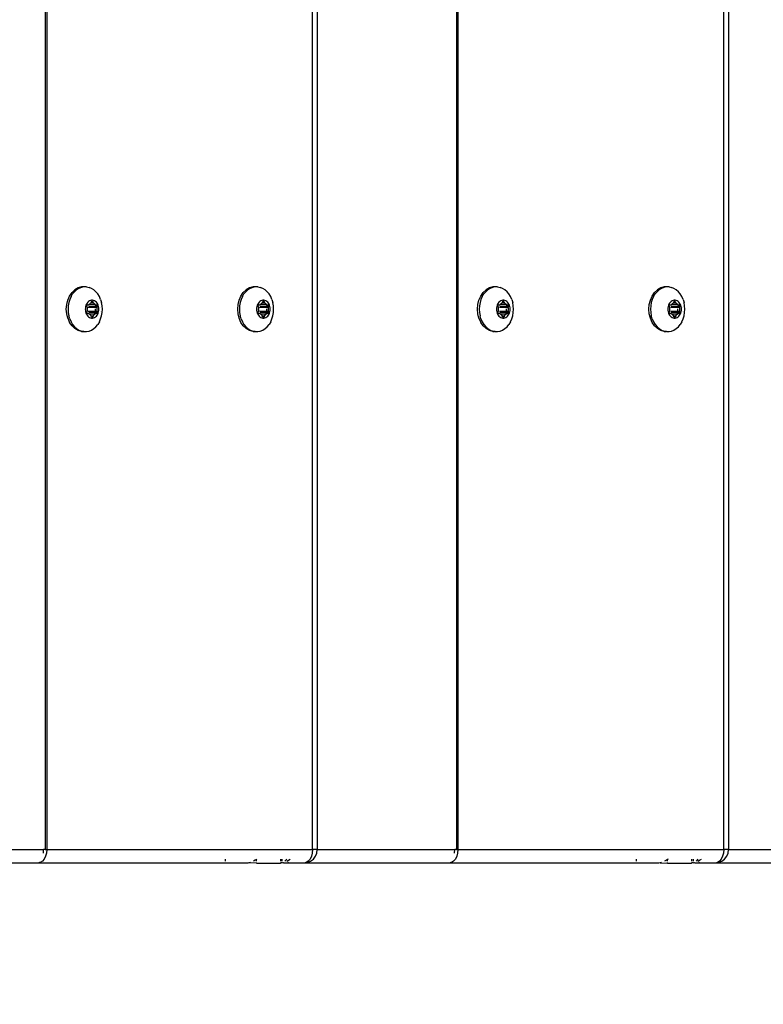
# Model space of a CAD drawing. Units: millimetres. Extents: x -494 to 2660, y 27 to 1207.
# Drawn here: x 2121 to 2138, y 723 to 745 of the extents above; entities that cross this region are included whole.
import ezdxf

# ---------------------------------------------------------------- set-up
doc = ezdxf.new("R2010")
doc.units = ezdxf.units.MM
doc.header["$PDSIZE"] = -1
doc.layers.add('VP-DIM', color=7, linetype='Continuous')
doc.layers.add('VP-EQ', color=7, linetype='Continuous', true_color=0x8a3492)
doc.dimstyles.get("Standard").update_dxf_attribs({"dimtxt": 14, "dimasz": 20, "dimexe": 20, "dimexo": 50, "dimgap": 20, "dimtad": 0, "dimdec": 0, "dimzin": 0, "dimdsep": 46, "dimtxsty": 'Standard', "dimcen": -0.09, "dimadec": 0, "dimazin": 0, "dimtfac": 1, "dimtdec": 4, "dimtofl": 0, "dimtmove": 0, "dimatfit": 3, "dimfxl": 70, "dimfxlon": 1, "dimtolj": 1, "dimtzin": 0, "dimarcsym": 0})

# ---------------------------------------------------------------- blocks, each defined once
blk = doc.blocks.new('1202')
at = {"color": 7}
for p, q in [((-70, 45.322), (-70, 48.571)), ((-69.7, 48.272), (-69.7, 45.2)), ((-69.99, 45.29), (-70, 45.322)), ((-70, 41.138), (-70, 45.322)), ((-69.99, 45.272), (-69.99, 45.29)), ((-69.96, 45.225), (-69.99, 45.272)), ((-69.912, 45.185), (-69.96, 45.225)), ((-69.85, 45.155), (-69.912, 45.185)), ((-69.778, 45.135), (-69.85, 45.155)), ((-69.778, 45.204), (-69.7, 45.2)), ((-69.7, 45.129), (-69.778, 45.135)), ((-69.7, 45.163), (-69.7, 45.2)), ((-69.7, 45.163), (-69.7, 45.129)), ((69.7, 45.163), (-69.7, 45.163)), ((-69.7, 45.129), (-69.7, 39.187)), ((69.7, 45.129), (-69.7, 45.129)), ((-57.83, 44.658), (-57.73, 44.682)), ((-57.73, 44.682), (-57.626, 44.691)), ((-57.626, 44.691), (-57.522, 44.682)), ((-57.522, 44.682), (-57.423, 44.658)), ((-58.102, 44.426), (-58.059, 44.499)), ((-58.059, 44.461), (-58.092, 44.409)), ((-58.059, 44.499), (-57.998, 44.564)), ((-58.017, 44.508), (-58.059, 44.461)), ((-57.966, 44.55), (-58.017, 44.508)), ((-57.998, 44.564), (-57.92, 44.618)), ((-57.908, 44.586), (-57.966, 44.55)), ((-57.83, 44.658), (-57.92, 44.618)), ((-57.843, 44.614), (-57.908, 44.586)), ((-57.843, 44.614), (-57.774, 44.635)), ((-57.701, 44.648), (-57.774, 44.635)), ((-57.626, 44.652), (-57.701, 44.648)), ((-57.552, 44.648), (-57.626, 44.652)), ((-57.479, 44.635), (-57.552, 44.648)), ((-57.409, 44.614), (-57.479, 44.635)), ((-57.423, 44.658), (-57.332, 44.618)), ((-57.345, 44.586), (-57.409, 44.614)), ((-57.345, 44.586), (-57.286, 44.55)), ((-57.332, 44.618), (-57.255, 44.564)), ((-57.235, 44.508), (-57.286, 44.55)), ((-57.193, 44.499), (-57.255, 44.564)), ((-57.193, 44.461), (-57.235, 44.508)), ((-57.151, 44.426), (-57.193, 44.499)), ((-57.161, 44.409), (-57.193, 44.461)), ((-58.125, 44.298), (-58.123, 44.309)), ((-58.125, 44.298), (-58.125, 44.241)), ((-58.125, 44.241), (-58.114, 44.184)), ((-58.123, 44.348), (-58.102, 44.426)), ((-58.123, 44.309), (-58.114, 44.355)), ((-58.123, 44.348), (-58.123, 44.309)), ((-58.092, 44.409), (-58.114, 44.355)), ((-57.762, 44.227), (-57.783, 44.211)), ((-57.739, 44.242), (-57.762, 44.227)), ((-57.713, 44.253), (-57.739, 44.242)), ((-57.726, 44.225), (-57.724, 44.229)), ((-57.726, 44.221), (-57.726, 44.225)), ((-57.726, 44.199), (-57.726, 44.221)), ((-57.724, 44.229), (-57.72, 44.232)), ((-57.72, 44.232), (-57.716, 44.234)), ((-57.716, 44.234), (-57.711, 44.236)), ((-57.685, 44.261), (-57.713, 44.253)), ((-57.711, 44.236), (-57.706, 44.236)), ((-57.706, 44.236), (-57.701, 44.236)), ((-57.701, 44.236), (-57.696, 44.234)), ((-57.696, 44.234), (-57.671, 44.223)), ((-57.656, 44.266), (-57.685, 44.261)), ((-57.671, 44.223), (-57.665, 44.221)), ((-57.665, 44.221), (-57.658, 44.22)), ((-57.658, 44.22), (-57.651, 44.221)), ((-57.626, 44.268), (-57.656, 44.266)), ((-57.651, 44.221), (-57.626, 44.222)), ((-57.596, 44.266), (-57.626, 44.268)), ((-57.626, 44.222), (-57.602, 44.221)), ((-57.602, 44.221), (-57.595, 44.22)), ((-57.567, 44.261), (-57.596, 44.266)), ((-57.595, 44.22), (-57.588, 44.221)), ((-57.588, 44.221), (-57.581, 44.223)), ((-57.581, 44.223), (-57.556, 44.234)), ((-57.539, 44.253), (-57.567, 44.261)), ((-57.556, 44.234), (-57.551, 44.236)), ((-57.551, 44.236), (-57.546, 44.236)), ((-57.546, 44.236), (-57.541, 44.236)), ((-57.541, 44.236), (-57.536, 44.234)), ((-57.514, 44.242), (-57.539, 44.253)), ((-57.536, 44.234), (-57.532, 44.232)), ((-57.532, 44.232), (-57.529, 44.229)), ((-57.529, 44.229), (-57.527, 44.225)), ((-57.527, 44.225), (-57.526, 44.221)), ((-57.526, 44.221), (-57.526, 44.199)), ((-57.49, 44.227), (-57.514, 44.242)), ((-57.47, 44.211), (-57.49, 44.227)), ((-57.139, 44.355), (-57.161, 44.409)), ((-57.129, 44.348), (-57.151, 44.426)), ((-57.128, 44.298), (-57.139, 44.355)), ((-57.128, 44.241), (-57.139, 44.184)), ((-57.128, 44.298), (-57.129, 44.348)), ((-57.128, 44.241), (-57.128, 44.298)), ((-58.114, 44.184), (-58.092, 44.129)), ((-58.092, 44.129), (-58.059, 44.078)), ((-58.059, 44.078), (-58.017, 44.031)), ((-58.017, 44.031), (-57.966, 43.989)), ((-57.821, 44.149), (-57.826, 44.126)), ((-57.826, 44.126), (-57.826, 44.104)), ((-57.826, 44.104), (-57.821, 44.081)), ((-57.812, 44.171), (-57.821, 44.149)), ((-57.821, 44.081), (-57.812, 44.059)), ((-57.799, 44.192), (-57.812, 44.171)), ((-57.812, 44.059), (-57.799, 44.038)), ((-57.806, 44.119), (-57.804, 44.123)), ((-57.806, 44.115), (-57.806, 44.119)), ((-57.806, 44.111), (-57.806, 44.115)), ((-57.804, 44.107), (-57.806, 44.111)), ((-57.804, 44.123), (-57.8, 44.126)), ((-57.8, 44.104), (-57.804, 44.107)), ((-57.8, 44.126), (-57.796, 44.128)), ((-57.796, 44.102), (-57.8, 44.104)), ((-57.783, 44.211), (-57.799, 44.192)), ((-57.799, 44.038), (-57.783, 44.019)), ((-57.796, 44.128), (-57.771, 44.139)), ((-57.796, 44.128), (-57.796, 44.102)), ((-57.771, 44.091), (-57.796, 44.102)), ((-57.783, 44.019), (-57.762, 44.003)), ((-57.771, 44.139), (-57.765, 44.143)), ((-57.771, 44.139), (-57.771, 44.091)), ((-57.765, 44.087), (-57.771, 44.091)), ((-57.765, 44.143), (-57.761, 44.147)), ((-57.761, 44.083), (-57.765, 44.087)), ((-57.762, 44.003), (-57.739, 43.988)), ((-57.761, 44.147), (-57.758, 44.151)), ((-57.758, 44.079), (-57.761, 44.083)), ((-57.758, 44.151), (-57.747, 44.169)), ((-57.747, 44.061), (-57.758, 44.079)), ((-57.747, 44.169), (-57.733, 44.184)), ((-57.733, 44.046), (-57.747, 44.061)), ((-57.733, 44.184), (-57.729, 44.189)), ((-57.733, 44.184), (-57.729, 44.053)), ((-57.729, 44.053), (-57.733, 44.046)), ((-57.729, 44.041), (-57.733, 44.046)), ((-57.729, 44.189), (-57.727, 44.194)), ((-57.729, 44.053), (-57.696, 44.046)), ((-57.727, 44.036), (-57.729, 44.041)), ((-57.727, 44.194), (-57.726, 44.199)), ((-57.726, 44.031), (-57.727, 44.036)), ((-57.726, 44.009), (-57.726, 44.031)), ((-57.726, 44.005), (-57.726, 44.009)), ((-57.724, 44.001), (-57.726, 44.005)), ((-57.72, 43.998), (-57.724, 44.001)), ((-57.696, 44.188), (-57.696, 44.046)), ((-57.696, 44.046), (-57.696, 43.996)), ((-57.671, 44.007), (-57.696, 43.996)), ((-57.671, 44.2), (-57.671, 44.043)), ((-57.671, 44.043), (-57.665, 44.042)), ((-57.671, 44.043), (-57.671, 44.007)), ((-57.665, 44.009), (-57.671, 44.007)), ((-57.658, 44.01), (-57.665, 44.009)), ((-57.658, 44.042), (-57.626, 44.04)), ((-57.651, 44.009), (-57.658, 44.01)), ((-57.626, 44.008), (-57.651, 44.009)), ((-57.602, 44.009), (-57.626, 44.008)), ((-57.602, 44.042), (-57.595, 44.042)), ((-57.595, 44.01), (-57.602, 44.009)), ((-57.588, 44.009), (-57.595, 44.01)), ((-57.588, 44.042), (-57.581, 44.043)), ((-57.581, 44.007), (-57.588, 44.009)), ((-57.581, 44.2), (-57.581, 44.043)), ((-57.581, 44.043), (-57.564, 44.044)), ((-57.581, 44.043), (-57.581, 44.007)), ((-57.556, 43.996), (-57.581, 44.007)), ((-57.564, 44.044), (-57.556, 44.046)), ((-57.556, 44.188), (-57.556, 44.046)), ((-57.556, 44.046), (-57.551, 44.047)), ((-57.556, 44.046), (-57.556, 43.996)), ((-57.546, 44.048), (-57.541, 44.049)), ((-57.532, 44.051), (-57.525, 44.052)), ((-57.529, 44.001), (-57.532, 43.998)), ((-57.527, 44.005), (-57.529, 44.001)), ((-57.526, 44.009), (-57.527, 44.005)), ((-57.526, 44.199), (-57.525, 44.194)), ((-57.525, 44.036), (-57.526, 44.031)), ((-57.526, 44.031), (-57.526, 44.009)), ((-57.525, 44.194), (-57.523, 44.189)), ((-57.525, 44.052), (-57.519, 44.184)), ((-57.523, 44.041), (-57.525, 44.052)), ((-57.523, 44.041), (-57.525, 44.036)), ((-57.523, 44.189), (-57.519, 44.184)), ((-57.519, 44.046), (-57.523, 44.041)), ((-57.519, 44.184), (-57.505, 44.169)), ((-57.519, 44.054), (-57.51, 44.055)), ((-57.51, 44.055), (-57.519, 44.046)), ((-57.514, 43.988), (-57.49, 44.003)), ((-57.505, 44.061), (-57.51, 44.055)), ((-57.505, 44.169), (-57.495, 44.151)), ((-57.495, 44.079), (-57.505, 44.061)), ((-57.495, 44.151), (-57.491, 44.147)), ((-57.491, 44.083), (-57.495, 44.079)), ((-57.491, 44.147), (-57.487, 44.143)), ((-57.487, 44.087), (-57.491, 44.083)), ((-57.49, 44.003), (-57.47, 44.019)), ((-57.487, 44.143), (-57.481, 44.139)), ((-57.481, 44.091), (-57.487, 44.087)), ((-57.481, 44.139), (-57.456, 44.128)), ((-57.481, 44.139), (-57.481, 44.091)), ((-57.456, 44.102), (-57.481, 44.091)), ((-57.453, 44.192), (-57.47, 44.211)), ((-57.47, 44.019), (-57.453, 44.038)), ((-57.456, 44.128), (-57.452, 44.126)), ((-57.456, 44.128), (-57.456, 44.102)), ((-57.452, 44.104), (-57.456, 44.102)), ((-57.44, 44.171), (-57.453, 44.192)), ((-57.453, 44.038), (-57.44, 44.059)), ((-57.452, 44.126), (-57.449, 44.123)), ((-57.449, 44.107), (-57.452, 44.104)), ((-57.449, 44.123), (-57.447, 44.119)), ((-57.447, 44.111), (-57.449, 44.107)), ((-57.447, 44.119), (-57.446, 44.115)), ((-57.446, 44.115), (-57.447, 44.111)), ((-57.431, 44.149), (-57.44, 44.171)), ((-57.44, 44.059), (-57.431, 44.081)), ((-57.427, 44.126), (-57.431, 44.149)), ((-57.431, 44.081), (-57.427, 44.104)), ((-57.427, 44.104), (-57.427, 44.126)), ((-57.286, 43.989), (-57.235, 44.031)), ((-57.235, 44.031), (-57.193, 44.078)), ((-57.193, 44.078), (-57.161, 44.129)), ((-57.161, 44.129), (-57.139, 44.184)), ((-57.908, 43.953), (-57.966, 43.989)), ((-57.908, 43.953), (-57.843, 43.924)), ((-57.843, 43.924), (-57.774, 43.903)), ((-57.774, 43.903), (-57.701, 43.891)), ((-57.739, 43.988), (-57.713, 43.977)), ((-57.716, 43.996), (-57.72, 43.998)), ((-57.711, 43.994), (-57.716, 43.996)), ((-57.713, 43.977), (-57.685, 43.969)), ((-57.706, 43.994), (-57.711, 43.994)), ((-57.701, 43.994), (-57.706, 43.994)), ((-57.696, 43.996), (-57.701, 43.994)), ((-57.701, 43.891), (-57.626, 43.886)), ((-57.685, 43.969), (-57.656, 43.964)), ((-57.672, 43.929), (-57.67, 43.928)), ((-57.656, 43.964), (-57.626, 43.962)), ((-57.626, 43.962), (-57.596, 43.964)), ((-57.626, 43.886), (-57.552, 43.891)), ((-57.596, 43.964), (-57.567, 43.969)), ((-57.583, 43.928), (-57.58, 43.929)), ((-57.567, 43.969), (-57.539, 43.977)), ((-57.551, 43.994), (-57.556, 43.996)), ((-57.552, 43.891), (-57.479, 43.903)), ((-57.546, 43.994), (-57.551, 43.994)), ((-57.541, 43.994), (-57.546, 43.994)), ((-57.536, 43.996), (-57.541, 43.994)), ((-57.539, 43.977), (-57.514, 43.988)), ((-57.532, 43.998), (-57.536, 43.996)), ((-57.409, 43.924), (-57.479, 43.903)), ((-57.409, 43.924), (-57.345, 43.953)), ((-57.345, 43.953), (-57.286, 43.989)), ((-69.99, 41.138), (-70, 41.138)), ((-70, 40.635), (-70, 41.138)), ((-69.912, 41.138), (-69.96, 41.138)), ((-58.059, 40.67), (-57.998, 40.735)), ((-57.966, 40.72), (-58.017, 40.679)), ((-57.998, 40.735), (-57.92, 40.788)), ((-57.908, 40.756), (-57.966, 40.72)), ((-57.92, 40.788), (-57.83, 40.828)), ((-57.843, 40.785), (-57.908, 40.756)), ((-57.843, 40.785), (-57.774, 40.806)), ((-57.83, 40.828), (-57.73, 40.853)), ((-57.701, 40.818), (-57.774, 40.806)), ((-57.73, 40.853), (-57.626, 40.861)), ((-57.626, 40.823), (-57.701, 40.818)), ((-57.626, 40.861), (-57.522, 40.853)), ((-57.552, 40.818), (-57.626, 40.823)), ((-57.479, 40.806), (-57.552, 40.818)), ((-57.522, 40.853), (-57.423, 40.828)), ((-57.409, 40.785), (-57.479, 40.806)), ((-57.423, 40.828), (-57.332, 40.788)), ((-57.345, 40.756), (-57.409, 40.785)), ((-57.345, 40.756), (-57.286, 40.72)), ((-57.332, 40.788), (-57.255, 40.735)), ((-57.235, 40.679), (-57.286, 40.72)), ((-57.193, 40.67), (-57.255, 40.735)), ((-69.997, 40.608), (-70, 40.635)), ((-70, 40.442), (-69.997, 40.608)), ((-69.99, 40.577), (-69.997, 40.608)), ((-69.938, 40.47), (-69.96, 40.508)), ((-58.125, 40.468), (-58.123, 40.48)), ((-58.123, 40.518), (-58.102, 40.597)), ((-58.123, 40.48), (-58.114, 40.525)), ((-58.123, 40.518), (-58.123, 40.48)), ((-58.092, 40.58), (-58.114, 40.525)), ((-58.102, 40.597), (-58.059, 40.67)), ((-58.059, 40.631), (-58.092, 40.58)), ((-58.017, 40.679), (-58.059, 40.631)), ((-57.193, 40.631), (-57.235, 40.679)), ((-57.151, 40.597), (-57.193, 40.67)), ((-57.161, 40.58), (-57.193, 40.631)), ((-57.139, 40.525), (-57.161, 40.58)), ((-57.129, 40.518), (-57.151, 40.597)), ((-57.128, 40.468), (-57.139, 40.525)), ((-57.128, 40.468), (-57.129, 40.518)), ((-70, 40.442), (-69.99, 40.442)), ((-70, 40.442), (-70, 39.906)), ((-69.96, 40.442), (-69.919, 40.442)), ((-69.919, 40.442), (-69.938, 40.47)), ((-69.912, 40.431), (-69.919, 40.442)), ((-69.919, 40.442), (-69.912, 40.442)), ((-58.125, 40.468), (-58.125, 40.411)), ((-58.125, 40.411), (-58.114, 40.355)), ((-58.114, 40.355), (-58.092, 40.3)), ((-58.092, 40.3), (-58.059, 40.248)), ((-57.821, 40.32), (-57.826, 40.297)), ((-57.826, 40.297), (-57.826, 40.274)), ((-57.826, 40.274), (-57.821, 40.251)), ((-57.812, 40.341), (-57.821, 40.32)), ((-57.799, 40.362), (-57.812, 40.341)), ((-57.806, 40.289), (-57.804, 40.293)), ((-57.806, 40.285), (-57.806, 40.289)), ((-57.806, 40.281), (-57.806, 40.285)), ((-57.804, 40.278), (-57.806, 40.281)), ((-57.804, 40.293), (-57.8, 40.296)), ((-57.8, 40.275), (-57.804, 40.278)), ((-57.8, 40.296), (-57.796, 40.299)), ((-57.796, 40.272), (-57.8, 40.275)), ((-57.783, 40.381), (-57.799, 40.362)), ((-57.796, 40.299), (-57.771, 40.31)), ((-57.796, 40.299), (-57.796, 40.272)), ((-57.771, 40.261), (-57.796, 40.272)), ((-57.762, 40.398), (-57.783, 40.381)), ((-57.771, 40.31), (-57.765, 40.313)), ((-57.771, 40.31), (-57.771, 40.261)), ((-57.765, 40.258), (-57.771, 40.261)), ((-57.765, 40.313), (-57.761, 40.317)), ((-57.739, 40.412), (-57.762, 40.398)), ((-57.761, 40.317), (-57.758, 40.322)), ((-57.758, 40.322), (-57.747, 40.339)), ((-57.747, 40.339), (-57.733, 40.355)), ((-57.713, 40.423), (-57.739, 40.412)), ((-57.733, 40.355), (-57.729, 40.359)), ((-57.733, 40.355), (-57.729, 40.223)), ((-57.729, 40.359), (-57.727, 40.364)), ((-57.727, 40.364), (-57.726, 40.369)), ((-57.726, 40.396), (-57.724, 40.399)), ((-57.726, 40.392), (-57.726, 40.396)), ((-57.726, 40.369), (-57.726, 40.392)), ((-57.724, 40.399), (-57.72, 40.402)), ((-57.72, 40.402), (-57.716, 40.405)), ((-57.716, 40.405), (-57.711, 40.406)), ((-57.685, 40.432), (-57.713, 40.423)), ((-57.711, 40.406), (-57.706, 40.407)), ((-57.706, 40.407), (-57.701, 40.406)), ((-57.701, 40.406), (-57.696, 40.405)), ((-57.696, 40.405), (-57.671, 40.394)), ((-57.696, 40.359), (-57.696, 40.216)), ((-57.656, 40.437), (-57.685, 40.432)), ((-57.671, 40.394), (-57.665, 40.392)), ((-57.671, 40.37), (-57.671, 40.213)), ((-57.665, 40.392), (-57.658, 40.391)), ((-57.658, 40.391), (-57.651, 40.391)), ((-57.626, 40.439), (-57.656, 40.437)), ((-57.651, 40.391), (-57.626, 40.393)), ((-57.596, 40.437), (-57.626, 40.439)), ((-57.626, 40.393), (-57.602, 40.391)), ((-57.602, 40.391), (-57.595, 40.391)), ((-57.567, 40.432), (-57.596, 40.437)), ((-57.595, 40.391), (-57.588, 40.392)), ((-57.588, 40.392), (-57.581, 40.394)), ((-57.581, 40.394), (-57.556, 40.405)), ((-57.581, 40.37), (-57.581, 40.213)), ((-57.539, 40.423), (-57.567, 40.432)), ((-57.556, 40.405), (-57.551, 40.406)), ((-57.556, 40.359), (-57.556, 40.216)), ((-57.551, 40.406), (-57.546, 40.407)), ((-57.546, 40.407), (-57.541, 40.406)), ((-57.541, 40.406), (-57.536, 40.405)), ((-57.514, 40.412), (-57.539, 40.423)), ((-57.536, 40.405), (-57.532, 40.402)), ((-57.532, 40.402), (-57.529, 40.399)), ((-57.529, 40.399), (-57.527, 40.396)), ((-57.527, 40.396), (-57.526, 40.392)), ((-57.526, 40.392), (-57.526, 40.369)), ((-57.526, 40.369), (-57.525, 40.364)), ((-57.525, 40.364), (-57.523, 40.359)), ((-57.525, 40.223), (-57.519, 40.355)), ((-57.523, 40.359), (-57.519, 40.355)), ((-57.519, 40.355), (-57.505, 40.339)), ((-57.49, 40.398), (-57.514, 40.412)), ((-57.505, 40.339), (-57.495, 40.322)), ((-57.495, 40.322), (-57.491, 40.317)), ((-57.491, 40.317), (-57.487, 40.313)), ((-57.47, 40.381), (-57.49, 40.398)), ((-57.487, 40.313), (-57.481, 40.31)), ((-57.481, 40.261), (-57.487, 40.258)), ((-57.481, 40.31), (-57.456, 40.299)), ((-57.481, 40.31), (-57.481, 40.261)), ((-57.456, 40.272), (-57.481, 40.261)), ((-57.453, 40.362), (-57.47, 40.381)), ((-57.456, 40.299), (-57.452, 40.296)), ((-57.456, 40.299), (-57.456, 40.272)), ((-57.452, 40.275), (-57.456, 40.272)), ((-57.44, 40.341), (-57.453, 40.362)), ((-57.452, 40.296), (-57.449, 40.293)), ((-57.449, 40.278), (-57.452, 40.275)), ((-57.449, 40.293), (-57.447, 40.289)), ((-57.447, 40.281), (-57.449, 40.278)), ((-57.447, 40.289), (-57.446, 40.285)), ((-57.446, 40.285), (-57.447, 40.281)), ((-57.431, 40.32), (-57.44, 40.341)), ((-57.427, 40.297), (-57.431, 40.32)), ((-57.431, 40.251), (-57.427, 40.274)), ((-57.427, 40.274), (-57.427, 40.297)), ((-57.193, 40.248), (-57.161, 40.3)), ((-57.161, 40.3), (-57.139, 40.355)), ((-57.128, 40.411), (-57.139, 40.355)), ((-57.128, 40.411), (-57.128, 40.468)), ((-58.059, 40.248), (-58.017, 40.201)), ((-58.017, 40.201), (-57.966, 40.159)), ((-57.908, 40.123), (-57.966, 40.159)), ((-57.908, 40.123), (-57.843, 40.095)), ((-57.843, 40.095), (-57.774, 40.074)), ((-57.821, 40.251), (-57.812, 40.229)), ((-57.812, 40.229), (-57.799, 40.209)), ((-57.799, 40.209), (-57.783, 40.19)), ((-57.783, 40.19), (-57.762, 40.173)), ((-57.774, 40.074), (-57.701, 40.061)), ((-57.761, 40.254), (-57.765, 40.258)), ((-57.762, 40.173), (-57.739, 40.159)), ((-57.758, 40.249), (-57.761, 40.254)), ((-57.747, 40.232), (-57.758, 40.249)), ((-57.733, 40.216), (-57.747, 40.232)), ((-57.739, 40.159), (-57.713, 40.147)), ((-57.729, 40.223), (-57.733, 40.216)), ((-57.729, 40.212), (-57.733, 40.216)), ((-57.729, 40.223), (-57.696, 40.216)), ((-57.727, 40.207), (-57.729, 40.212)), ((-57.726, 40.202), (-57.727, 40.207)), ((-57.726, 40.179), (-57.726, 40.202)), ((-57.726, 40.175), (-57.726, 40.179)), ((-57.724, 40.172), (-57.726, 40.175)), ((-57.72, 40.168), (-57.724, 40.172)), ((-57.716, 40.166), (-57.72, 40.168)), ((-57.711, 40.165), (-57.716, 40.166)), ((-57.713, 40.147), (-57.685, 40.139)), ((-57.706, 40.164), (-57.711, 40.165)), ((-57.701, 40.165), (-57.706, 40.164)), ((-57.696, 40.166), (-57.701, 40.165)), ((-57.701, 40.061), (-57.626, 40.057)), ((-57.696, 40.216), (-57.696, 40.166)), ((-57.671, 40.177), (-57.696, 40.166)), ((-57.685, 40.139), (-57.656, 40.134)), ((-57.672, 40.099), (-57.67, 40.099)), ((-57.671, 40.213), (-57.665, 40.213)), ((-57.671, 40.213), (-57.671, 40.177)), ((-57.665, 40.179), (-57.671, 40.177)), ((-57.658, 40.18), (-57.665, 40.179)), ((-57.658, 40.212), (-57.626, 40.21)), ((-57.651, 40.18), (-57.658, 40.18)), ((-57.656, 40.134), (-57.626, 40.132)), ((-57.626, 40.178), (-57.651, 40.18)), ((-57.602, 40.18), (-57.626, 40.178)), ((-57.626, 40.132), (-57.596, 40.134)), ((-57.626, 40.057), (-57.552, 40.061)), ((-57.602, 40.212), (-57.595, 40.212)), ((-57.595, 40.18), (-57.602, 40.18)), ((-57.596, 40.134), (-57.567, 40.139)), ((-57.588, 40.179), (-57.595, 40.18)), ((-57.588, 40.213), (-57.581, 40.213)), ((-57.581, 40.177), (-57.588, 40.179)), ((-57.583, 40.099), (-57.58, 40.099)), ((-57.581, 40.213), (-57.564, 40.215)), ((-57.581, 40.213), (-57.581, 40.177)), ((-57.556, 40.166), (-57.581, 40.177)), ((-57.567, 40.139), (-57.539, 40.147)), ((-57.564, 40.215), (-57.556, 40.216)), ((-57.556, 40.216), (-57.551, 40.217)), ((-57.556, 40.216), (-57.556, 40.166)), ((-57.551, 40.165), (-57.556, 40.166)), ((-57.552, 40.061), (-57.479, 40.074)), ((-57.546, 40.164), (-57.551, 40.165)), ((-57.546, 40.218), (-57.541, 40.219)), ((-57.541, 40.165), (-57.546, 40.164)), ((-57.536, 40.166), (-57.541, 40.165)), ((-57.539, 40.147), (-57.514, 40.159)), ((-57.532, 40.168), (-57.536, 40.166)), ((-57.532, 40.221), (-57.525, 40.223)), ((-57.529, 40.172), (-57.532, 40.168)), ((-57.527, 40.175), (-57.529, 40.172)), ((-57.526, 40.179), (-57.527, 40.175)), ((-57.525, 40.207), (-57.526, 40.202)), ((-57.526, 40.202), (-57.526, 40.179)), ((-57.523, 40.212), (-57.525, 40.223)), ((-57.523, 40.212), (-57.525, 40.207)), ((-57.519, 40.216), (-57.523, 40.212)), ((-57.519, 40.224), (-57.51, 40.226)), ((-57.51, 40.226), (-57.519, 40.216)), ((-57.514, 40.159), (-57.49, 40.173)), ((-57.505, 40.232), (-57.51, 40.226)), ((-57.495, 40.249), (-57.505, 40.232)), ((-57.491, 40.254), (-57.495, 40.249)), ((-57.487, 40.258), (-57.491, 40.254)), ((-57.49, 40.173), (-57.47, 40.19)), ((-57.409, 40.095), (-57.479, 40.074)), ((-57.47, 40.19), (-57.453, 40.209)), ((-57.453, 40.209), (-57.44, 40.229)), ((-57.44, 40.229), (-57.431, 40.251)), ((-57.409, 40.095), (-57.345, 40.123)), ((-57.345, 40.123), (-57.286, 40.159)), ((-57.286, 40.159), (-57.235, 40.201)), ((-57.235, 40.201), (-57.193, 40.248)), ((-69.99, 39.906), (-70, 39.906)), ((-70, 39.901), (-70, 39.906)), ((-69.999, 39.898), (-70, 39.901)), ((-70, 39.834), (-69.997, 39.874)), ((-70, 39.76), (-70, 39.834)), ((-69.997, 39.874), (-69.999, 39.898)), ((-69.997, 39.874), (-69.99, 39.851)), ((-69.99, 39.874), (-69.997, 39.874)), ((-69.99, 39.851), (-69.99, 39.84)), ((-69.912, 39.906), (-69.96, 39.906)), ((-69.912, 39.874), (-69.96, 39.874)), ((-69.99, 39.728), (-70, 39.76)), ((-70, 39.38), (-70, 39.76)), ((-69.912, 39.765), (-69.96, 39.805)), ((-69.96, 39.765), (-69.938, 39.726)), ((-69.938, 39.726), (-69.912, 39.687)), ((-69.99, 39.33), (-70, 39.38)), ((-70, 36.131), (-70, 39.38)), ((-69.96, 39.283), (-69.99, 39.33)), ((-69.99, 39.33), (-69.99, 39.302)), ((-69.99, 39.302), (-69.96, 39.23)), ((-69.912, 39.243), (-69.96, 39.283)), ((-69.96, 39.23), (-69.912, 39.169)), ((-69.85, 39.213), (-69.912, 39.243)), ((-69.912, 39.169), (-69.85, 39.121)), ((-69.778, 39.194), (-69.85, 39.213)), ((-69.7, 39.187), (-69.778, 39.194)), ((-69.7, 39.187), (69.7, 39.187)), ((-69.7, 39.081), (-69.7, 39.187)), ((-69.85, 39.121), (-69.778, 39.091)), ((-69.778, 39.091), (-69.7, 39.081)), ((-69.7, 39.081), (-69.7, 36.009)), ((69.7, 39.081), (-69.7, 39.081)), ((-69.99, 36.099), (-70, 36.131)), ((-70, 31.947), (-70, 36.131)), ((-69.99, 36.081), (-69.99, 36.099)), ((-69.96, 36.034), (-69.99, 36.081)), ((-69.912, 35.994), (-69.96, 36.034)), ((-69.85, 35.964), (-69.912, 35.994)), ((-69.778, 35.944), (-69.85, 35.964)), ((-69.778, 36.013), (-69.7, 36.009)), ((-69.7, 35.938), (-69.778, 35.944)), ((-69.7, 35.972), (-69.7, 36.009)), ((-69.7, 35.972), (-69.7, 35.938)), ((-14.387, 35.972), (-69.7, 35.972)), ((-69.7, 35.938), (-69.7, 29.996)), ((-14.487, 35.938), (-69.7, 35.938)), ((-57.998, 35.373), (-57.92, 35.427)), ((-57.83, 35.467), (-57.92, 35.427)), ((-57.843, 35.423), (-57.908, 35.395)), ((-57.843, 35.423), (-57.774, 35.444)), ((-57.83, 35.467), (-57.73, 35.492)), ((-57.701, 35.457), (-57.774, 35.444)), ((-57.73, 35.492), (-57.626, 35.5)), ((-57.626, 35.461), (-57.701, 35.457)), ((-57.626, 35.5), (-57.522, 35.492)), ((-57.552, 35.457), (-57.626, 35.461)), ((-57.479, 35.444), (-57.552, 35.457)), ((-57.522, 35.492), (-57.423, 35.467)), ((-57.409, 35.423), (-57.479, 35.444)), ((-57.423, 35.467), (-57.332, 35.427)), ((-57.345, 35.395), (-57.409, 35.423)), ((-57.332, 35.427), (-57.255, 35.373)), ((-58.123, 35.157), (-58.102, 35.235)), ((-58.092, 35.218), (-58.114, 35.164)), ((-58.102, 35.235), (-58.059, 35.308)), ((-58.059, 35.27), (-58.092, 35.218)), ((-58.059, 35.308), (-57.998, 35.373)), ((-58.017, 35.317), (-58.059, 35.27)), ((-57.966, 35.359), (-58.017, 35.317)), ((-57.908, 35.395), (-57.966, 35.359)), ((-57.345, 35.395), (-57.286, 35.359)), ((-57.235, 35.317), (-57.286, 35.359)), ((-57.193, 35.308), (-57.255, 35.373)), ((-57.193, 35.27), (-57.235, 35.317)), ((-57.151, 35.235), (-57.193, 35.308)), ((-57.161, 35.218), (-57.193, 35.27)), ((-57.139, 35.164), (-57.161, 35.218)), ((-57.129, 35.157), (-57.151, 35.235)), ((-58.125, 35.107), (-58.123, 35.118)), ((-58.125, 35.107), (-58.125, 35.05)), ((-58.125, 35.05), (-58.114, 34.993)), ((-58.123, 35.118), (-58.114, 35.164)), ((-58.123, 35.157), (-58.123, 35.118)), ((-58.114, 34.993), (-58.092, 34.938)), ((-57.812, 34.98), (-57.821, 34.958)), ((-57.799, 35.001), (-57.812, 34.98)), ((-57.783, 35.02), (-57.799, 35.001)), ((-57.762, 35.036), (-57.783, 35.02)), ((-57.739, 35.051), (-57.762, 35.036)), ((-57.747, 34.978), (-57.733, 34.993)), ((-57.713, 35.062), (-57.739, 35.051)), ((-57.733, 34.993), (-57.729, 34.998)), ((-57.733, 34.993), (-57.729, 34.862)), ((-57.729, 34.998), (-57.727, 35.003)), ((-57.727, 35.003), (-57.726, 35.008)), ((-57.726, 35.034), (-57.724, 35.038)), ((-57.726, 35.03), (-57.726, 35.034)), ((-57.726, 35.008), (-57.726, 35.03)), ((-57.724, 35.038), (-57.72, 35.041)), ((-57.72, 35.041), (-57.716, 35.043)), ((-57.716, 35.043), (-57.711, 35.045)), ((-57.685, 35.07), (-57.713, 35.062)), ((-57.711, 35.045), (-57.706, 35.045)), ((-57.706, 35.045), (-57.701, 35.045)), ((-57.701, 35.045), (-57.696, 35.043)), ((-57.696, 35.043), (-57.671, 35.032)), ((-57.696, 34.998), (-57.696, 34.855)), ((-57.656, 35.076), (-57.685, 35.07)), ((-57.671, 35.032), (-57.665, 35.03)), ((-57.671, 35.009), (-57.671, 34.852)), ((-57.665, 35.03), (-57.658, 35.029)), ((-57.658, 35.029), (-57.651, 35.03)), ((-57.626, 35.077), (-57.656, 35.076)), ((-57.651, 35.03), (-57.626, 35.031)), ((-57.596, 35.076), (-57.626, 35.077)), ((-57.626, 35.031), (-57.602, 35.03)), ((-57.602, 35.03), (-57.595, 35.029)), ((-57.567, 35.07), (-57.596, 35.076)), ((-57.595, 35.029), (-57.588, 35.03)), ((-57.588, 35.03), (-57.581, 35.032)), ((-57.581, 35.032), (-57.556, 35.043)), ((-57.581, 35.009), (-57.581, 34.852)), ((-57.539, 35.062), (-57.567, 35.07)), ((-57.556, 35.043), (-57.551, 35.045)), ((-57.556, 34.998), (-57.556, 34.855)), ((-57.551, 35.045), (-57.546, 35.045)), ((-57.546, 35.045), (-57.541, 35.045)), ((-57.541, 35.045), (-57.536, 35.043)), ((-57.514, 35.051), (-57.539, 35.062)), ((-57.536, 35.043), (-57.532, 35.041)), ((-57.532, 35.041), (-57.529, 35.038)), ((-57.529, 35.038), (-57.527, 35.034)), ((-57.527, 35.034), (-57.526, 35.03)), ((-57.526, 35.03), (-57.526, 35.008)), ((-57.526, 35.008), (-57.525, 35.003)), ((-57.525, 35.003), (-57.523, 34.998)), ((-57.525, 34.861), (-57.519, 34.993)), ((-57.523, 34.998), (-57.519, 34.993)), ((-57.519, 34.993), (-57.505, 34.978)), ((-57.49, 35.036), (-57.514, 35.051)), ((-57.47, 35.02), (-57.49, 35.036)), ((-57.453, 35.001), (-57.47, 35.02)), ((-57.44, 34.98), (-57.453, 35.001)), ((-57.431, 34.958), (-57.44, 34.98)), ((-57.161, 34.938), (-57.139, 34.993)), ((-57.128, 35.107), (-57.139, 35.164)), ((-57.128, 35.05), (-57.139, 34.993)), ((-57.128, 35.107), (-57.129, 35.157)), ((-57.128, 35.05), (-57.128, 35.107)), ((-58.092, 34.938), (-58.059, 34.887)), ((-58.059, 34.887), (-58.017, 34.84)), ((-58.017, 34.84), (-57.966, 34.798)), ((-57.908, 34.762), (-57.966, 34.798)), ((-57.908, 34.762), (-57.843, 34.733)), ((-57.821, 34.958), (-57.826, 34.935)), ((-57.826, 34.935), (-57.826, 34.913)), ((-57.826, 34.913), (-57.821, 34.89)), ((-57.821, 34.89), (-57.812, 34.868)), ((-57.812, 34.868), (-57.799, 34.847)), ((-57.806, 34.928), (-57.804, 34.932)), ((-57.806, 34.924), (-57.806, 34.928)), ((-57.806, 34.92), (-57.806, 34.924)), ((-57.804, 34.916), (-57.806, 34.92)), ((-57.804, 34.932), (-57.8, 34.935)), ((-57.8, 34.913), (-57.804, 34.916)), ((-57.8, 34.935), (-57.796, 34.937)), ((-57.796, 34.911), (-57.8, 34.913)), ((-57.799, 34.847), (-57.783, 34.829)), ((-57.796, 34.937), (-57.771, 34.948)), ((-57.796, 34.937), (-57.796, 34.911)), ((-57.771, 34.9), (-57.796, 34.911)), ((-57.783, 34.829), (-57.762, 34.812)), ((-57.771, 34.948), (-57.765, 34.952)), ((-57.771, 34.948), (-57.771, 34.9)), ((-57.765, 34.896), (-57.771, 34.9)), ((-57.765, 34.952), (-57.761, 34.956)), ((-57.761, 34.892), (-57.765, 34.896)), ((-57.762, 34.812), (-57.739, 34.797)), ((-57.761, 34.956), (-57.758, 34.961)), ((-57.758, 34.888), (-57.761, 34.892)), ((-57.758, 34.961), (-57.747, 34.978)), ((-57.747, 34.87), (-57.758, 34.888)), ((-57.733, 34.855), (-57.747, 34.87)), ((-57.739, 34.797), (-57.713, 34.786)), ((-57.729, 34.862), (-57.733, 34.855)), ((-57.729, 34.85), (-57.733, 34.855)), ((-57.729, 34.862), (-57.696, 34.855)), ((-57.727, 34.845), (-57.729, 34.85)), ((-57.726, 34.84), (-57.727, 34.845)), ((-57.726, 34.818), (-57.726, 34.84)), ((-57.726, 34.814), (-57.726, 34.818)), ((-57.724, 34.81), (-57.726, 34.814)), ((-57.72, 34.807), (-57.724, 34.81)), ((-57.716, 34.805), (-57.72, 34.807)), ((-57.711, 34.803), (-57.716, 34.805)), ((-57.713, 34.786), (-57.685, 34.778)), ((-57.706, 34.803), (-57.711, 34.803)), ((-57.701, 34.803), (-57.706, 34.803)), ((-57.696, 34.805), (-57.701, 34.803)), ((-57.696, 34.855), (-57.696, 34.805)), ((-57.671, 34.816), (-57.696, 34.805)), ((-57.685, 34.778), (-57.656, 34.773)), ((-57.671, 34.852), (-57.665, 34.852)), ((-57.671, 34.852), (-57.671, 34.816)), ((-57.665, 34.818), (-57.671, 34.816)), ((-57.658, 34.819), (-57.665, 34.818)), ((-57.658, 34.851), (-57.626, 34.849)), ((-57.651, 34.818), (-57.658, 34.819)), ((-57.656, 34.773), (-57.626, 34.771)), ((-57.626, 34.817), (-57.651, 34.818)), ((-57.602, 34.818), (-57.626, 34.817)), ((-57.626, 34.771), (-57.596, 34.773)), ((-57.602, 34.851), (-57.595, 34.851)), ((-57.595, 34.819), (-57.602, 34.818)), ((-57.596, 34.773), (-57.567, 34.778)), ((-57.588, 34.818), (-57.595, 34.819)), ((-57.588, 34.852), (-57.581, 34.852)), ((-57.581, 34.816), (-57.588, 34.818)), ((-57.581, 34.852), (-57.564, 34.853)), ((-57.581, 34.852), (-57.581, 34.816)), ((-57.556, 34.805), (-57.581, 34.816)), ((-57.567, 34.778), (-57.539, 34.786)), ((-57.564, 34.853), (-57.556, 34.855)), ((-57.556, 34.855), (-57.551, 34.856)), ((-57.556, 34.855), (-57.556, 34.805)), ((-57.551, 34.803), (-57.556, 34.805)), ((-57.546, 34.803), (-57.551, 34.803)), ((-57.546, 34.857), (-57.541, 34.858)), ((-57.541, 34.803), (-57.546, 34.803)), ((-57.536, 34.805), (-57.541, 34.803)), ((-57.539, 34.786), (-57.514, 34.797)), ((-57.532, 34.807), (-57.536, 34.805)), ((-57.532, 34.86), (-57.525, 34.861)), ((-57.529, 34.81), (-57.532, 34.807)), ((-57.527, 34.814), (-57.529, 34.81)), ((-57.526, 34.818), (-57.527, 34.814)), ((-57.525, 34.845), (-57.526, 34.84)), ((-57.526, 34.84), (-57.526, 34.818)), ((-57.523, 34.85), (-57.525, 34.861)), ((-57.523, 34.85), (-57.525, 34.845)), ((-57.519, 34.855), (-57.523, 34.85)), ((-57.519, 34.863), (-57.51, 34.864)), ((-57.51, 34.864), (-57.519, 34.855)), ((-57.514, 34.797), (-57.49, 34.812)), ((-57.505, 34.87), (-57.51, 34.864)), ((-57.505, 34.978), (-57.495, 34.961)), ((-57.495, 34.888), (-57.505, 34.87)), ((-57.495, 34.961), (-57.491, 34.956)), ((-57.491, 34.892), (-57.495, 34.888)), ((-57.491, 34.956), (-57.487, 34.952)), ((-57.487, 34.896), (-57.491, 34.892)), ((-57.49, 34.812), (-57.47, 34.829)), ((-57.487, 34.952), (-57.481, 34.948)), ((-57.481, 34.9), (-57.487, 34.896)), ((-57.481, 34.948), (-57.456, 34.937)), ((-57.481, 34.948), (-57.481, 34.9)), ((-57.456, 34.911), (-57.481, 34.9)), ((-57.47, 34.829), (-57.453, 34.847)), ((-57.456, 34.937), (-57.452, 34.935)), ((-57.456, 34.937), (-57.456, 34.911)), ((-57.452, 34.913), (-57.456, 34.911)), ((-57.453, 34.847), (-57.44, 34.868)), ((-57.452, 34.935), (-57.449, 34.932)), ((-57.449, 34.916), (-57.452, 34.913)), ((-57.449, 34.932), (-57.447, 34.928)), ((-57.447, 34.92), (-57.449, 34.916)), ((-57.447, 34.928), (-57.446, 34.924)), ((-57.446, 34.924), (-57.447, 34.92)), ((-57.44, 34.868), (-57.431, 34.89)), ((-57.427, 34.935), (-57.431, 34.958)), ((-57.431, 34.89), (-57.427, 34.913)), ((-57.427, 34.913), (-57.427, 34.935)), ((-57.409, 34.733), (-57.345, 34.762)), ((-57.345, 34.762), (-57.286, 34.798)), ((-57.286, 34.798), (-57.235, 34.84)), ((-57.235, 34.84), (-57.193, 34.887)), ((-57.193, 34.887), (-57.161, 34.938)), ((-57.843, 34.733), (-57.774, 34.712)), ((-57.774, 34.712), (-57.701, 34.7)), ((-57.701, 34.7), (-57.626, 34.695)), ((-57.672, 34.738), (-57.67, 34.737)), ((-57.626, 34.695), (-57.552, 34.7)), ((-57.583, 34.737), (-57.58, 34.738)), ((-57.552, 34.7), (-57.479, 34.712)), ((-57.409, 34.733), (-57.479, 34.712)), ((-70, 31.947), (-69.99, 31.947)), ((-70, 31.444), (-70, 31.947)), ((-69.96, 31.947), (-69.912, 31.947)), ((-58.102, 31.406), (-58.059, 31.479)), ((-58.059, 31.479), (-57.998, 31.544)), ((-58.017, 31.488), (-58.059, 31.44)), ((-57.966, 31.53), (-58.017, 31.488)), ((-57.998, 31.544), (-57.92, 31.597)), ((-57.908, 31.565), (-57.966, 31.53)), ((-57.92, 31.597), (-57.83, 31.637)), ((-57.843, 31.594), (-57.908, 31.565)), ((-57.843, 31.594), (-57.774, 31.615)), ((-57.83, 31.637), (-57.73, 31.662)), ((-57.701, 31.627), (-57.774, 31.615)), ((-57.73, 31.662), (-57.626, 31.67)), ((-57.626, 31.632), (-57.701, 31.627)), ((-57.626, 31.67), (-57.522, 31.662)), ((-57.552, 31.627), (-57.626, 31.632)), ((-57.479, 31.615), (-57.552, 31.627)), ((-57.522, 31.662), (-57.423, 31.637)), ((-57.409, 31.594), (-57.479, 31.615)), ((-57.423, 31.637), (-57.332, 31.597)), ((-57.345, 31.565), (-57.409, 31.594)), ((-57.345, 31.565), (-57.286, 31.53)), ((-57.332, 31.597), (-57.255, 31.544)), ((-57.235, 31.488), (-57.286, 31.53)), ((-57.193, 31.479), (-57.255, 31.544)), ((-57.193, 31.44), (-57.235, 31.488)), ((-57.151, 31.406), (-57.193, 31.479)), ((-69.997, 31.417), (-70, 31.444)), ((-69.997, 31.417), (-70, 31.251)), ((-70, 31.251), (-69.99, 31.251)), ((-70, 31.251), (-70, 30.715)), ((-69.99, 31.386), (-69.997, 31.417)), ((-69.938, 31.279), (-69.96, 31.317)), ((-69.96, 31.251), (-69.919, 31.251)), ((-69.919, 31.251), (-69.938, 31.279)), ((-69.919, 31.251), (-69.912, 31.251)), ((-69.912, 31.24), (-69.919, 31.251)), ((-58.125, 31.277), (-58.123, 31.289)), ((-58.125, 31.277), (-58.125, 31.22)), ((-58.123, 31.327), (-58.102, 31.406)), ((-58.123, 31.289), (-58.114, 31.334)), ((-58.123, 31.327), (-58.123, 31.289)), ((-58.092, 31.389), (-58.114, 31.334)), ((-58.059, 31.44), (-58.092, 31.389)), ((-57.685, 31.241), (-57.713, 31.232)), ((-57.656, 31.246), (-57.685, 31.241)), ((-57.626, 31.248), (-57.656, 31.246)), ((-57.596, 31.246), (-57.626, 31.248)), ((-57.567, 31.241), (-57.596, 31.246)), ((-57.539, 31.232), (-57.567, 31.241)), ((-57.161, 31.389), (-57.193, 31.44)), ((-57.139, 31.334), (-57.161, 31.389)), ((-57.129, 31.327), (-57.151, 31.406)), ((-57.128, 31.277), (-57.139, 31.334)), ((-57.128, 31.277), (-57.129, 31.327)), ((-57.128, 31.22), (-57.128, 31.277)), ((-58.125, 31.22), (-58.114, 31.164)), ((-58.114, 31.164), (-58.092, 31.109)), ((-58.092, 31.109), (-58.059, 31.057)), ((-58.059, 31.057), (-58.017, 31.01)), ((-57.821, 31.129), (-57.826, 31.106)), ((-57.826, 31.106), (-57.826, 31.083)), ((-57.826, 31.083), (-57.821, 31.06)), ((-57.812, 31.15), (-57.821, 31.129)), ((-57.821, 31.06), (-57.812, 31.039)), ((-57.799, 31.171), (-57.812, 31.15)), ((-57.812, 31.039), (-57.799, 31.018)), ((-57.806, 31.098), (-57.804, 31.102)), ((-57.806, 31.094), (-57.806, 31.098)), ((-57.806, 31.091), (-57.806, 31.094)), ((-57.804, 31.087), (-57.806, 31.091)), ((-57.804, 31.102), (-57.8, 31.105)), ((-57.8, 31.084), (-57.804, 31.087)), ((-57.8, 31.105), (-57.796, 31.108)), ((-57.796, 31.081), (-57.8, 31.084)), ((-57.783, 31.19), (-57.799, 31.171)), ((-57.796, 31.108), (-57.771, 31.119)), ((-57.796, 31.108), (-57.796, 31.081)), ((-57.771, 31.07), (-57.796, 31.081)), ((-57.762, 31.207), (-57.783, 31.19)), ((-57.771, 31.119), (-57.765, 31.122)), ((-57.771, 31.119), (-57.771, 31.07)), ((-57.765, 31.067), (-57.771, 31.07)), ((-57.765, 31.122), (-57.761, 31.126)), ((-57.761, 31.063), (-57.765, 31.067)), ((-57.739, 31.221), (-57.762, 31.207)), ((-57.761, 31.126), (-57.758, 31.131)), ((-57.758, 31.058), (-57.761, 31.063)), ((-57.758, 31.131), (-57.747, 31.148)), ((-57.747, 31.041), (-57.758, 31.058)), ((-57.747, 31.148), (-57.733, 31.164)), ((-57.733, 31.025), (-57.747, 31.041)), ((-57.713, 31.232), (-57.739, 31.221)), ((-57.733, 31.164), (-57.729, 31.168)), ((-57.733, 31.164), (-57.729, 31.032)), ((-57.729, 31.032), (-57.733, 31.025)), ((-57.729, 31.021), (-57.733, 31.025)), ((-57.729, 31.168), (-57.727, 31.173)), ((-57.729, 31.032), (-57.696, 31.025)), ((-57.727, 31.016), (-57.729, 31.021)), ((-57.727, 31.173), (-57.726, 31.178)), ((-57.726, 31.205), (-57.724, 31.208)), ((-57.726, 31.201), (-57.726, 31.205)), ((-57.726, 31.178), (-57.726, 31.201)), ((-57.724, 31.208), (-57.72, 31.211)), ((-57.72, 31.211), (-57.716, 31.214)), ((-57.716, 31.214), (-57.711, 31.215)), ((-57.711, 31.215), (-57.706, 31.216)), ((-57.706, 31.216), (-57.701, 31.215)), ((-57.701, 31.215), (-57.696, 31.214)), ((-57.696, 31.214), (-57.671, 31.203)), ((-57.696, 31.168), (-57.696, 31.025)), ((-57.696, 31.025), (-57.696, 30.975)), ((-57.671, 31.203), (-57.665, 31.201)), ((-57.671, 31.179), (-57.671, 31.022)), ((-57.671, 31.022), (-57.665, 31.022)), ((-57.671, 31.022), (-57.671, 30.986)), ((-57.665, 31.201), (-57.658, 31.2)), ((-57.658, 31.2), (-57.651, 31.2)), ((-57.658, 31.021), (-57.626, 31.019)), ((-57.651, 31.2), (-57.626, 31.202)), ((-57.626, 31.202), (-57.602, 31.2)), ((-57.602, 31.2), (-57.595, 31.2)), ((-57.602, 31.021), (-57.595, 31.021)), ((-57.595, 31.2), (-57.588, 31.201)), ((-57.588, 31.201), (-57.581, 31.203)), ((-57.588, 31.022), (-57.581, 31.022)), ((-57.581, 31.203), (-57.556, 31.214)), ((-57.581, 31.179), (-57.581, 31.022)), ((-57.581, 31.022), (-57.564, 31.024)), ((-57.581, 31.022), (-57.581, 30.986)), ((-57.564, 31.024), (-57.556, 31.025)), ((-57.556, 31.214), (-57.551, 31.215)), ((-57.556, 31.168), (-57.556, 31.025)), ((-57.556, 31.025), (-57.551, 31.026)), ((-57.556, 31.025), (-57.556, 30.975)), ((-57.551, 31.215), (-57.546, 31.216)), ((-57.546, 31.216), (-57.541, 31.215)), ((-57.546, 31.027), (-57.541, 31.028)), ((-57.541, 31.215), (-57.536, 31.214)), ((-57.514, 31.221), (-57.539, 31.232)), ((-57.536, 31.214), (-57.532, 31.211)), ((-57.532, 31.211), (-57.529, 31.208)), ((-57.532, 31.03), (-57.525, 31.032)), ((-57.529, 31.208), (-57.527, 31.205)), ((-57.527, 31.205), (-57.526, 31.201)), ((-57.526, 31.201), (-57.526, 31.178)), ((-57.526, 31.178), (-57.525, 31.173)), ((-57.525, 31.173), (-57.523, 31.168)), ((-57.525, 31.032), (-57.519, 31.164)), ((-57.523, 31.021), (-57.525, 31.032)), ((-57.523, 31.021), (-57.525, 31.016)), ((-57.523, 31.168), (-57.519, 31.164)), ((-57.519, 31.025), (-57.523, 31.021)), ((-57.519, 31.164), (-57.505, 31.148)), ((-57.519, 31.033), (-57.51, 31.035)), ((-57.51, 31.035), (-57.519, 31.025)), ((-57.49, 31.207), (-57.514, 31.221)), ((-57.505, 31.041), (-57.51, 31.035)), ((-57.505, 31.148), (-57.495, 31.131)), ((-57.495, 31.058), (-57.505, 31.041)), ((-57.495, 31.131), (-57.491, 31.126)), ((-57.491, 31.063), (-57.495, 31.058)), ((-57.491, 31.126), (-57.487, 31.122)), ((-57.487, 31.067), (-57.491, 31.063)), ((-57.47, 31.19), (-57.49, 31.207)), ((-57.487, 31.122), (-57.481, 31.119)), ((-57.481, 31.07), (-57.487, 31.067)), ((-57.481, 31.119), (-57.456, 31.108)), ((-57.481, 31.119), (-57.481, 31.07)), ((-57.456, 31.081), (-57.481, 31.07)), ((-57.453, 31.171), (-57.47, 31.19)), ((-57.456, 31.108), (-57.452, 31.105)), ((-57.456, 31.108), (-57.456, 31.081)), ((-57.452, 31.084), (-57.456, 31.081)), ((-57.44, 31.15), (-57.453, 31.171)), ((-57.453, 31.018), (-57.44, 31.039)), ((-57.452, 31.105), (-57.449, 31.102)), ((-57.449, 31.087), (-57.452, 31.084)), ((-57.449, 31.102), (-57.447, 31.098)), ((-57.447, 31.091), (-57.449, 31.087)), ((-57.447, 31.098), (-57.446, 31.094)), ((-57.446, 31.094), (-57.447, 31.091)), ((-57.431, 31.129), (-57.44, 31.15)), ((-57.44, 31.039), (-57.431, 31.06)), ((-57.427, 31.106), (-57.431, 31.129)), ((-57.431, 31.06), (-57.427, 31.083)), ((-57.427, 31.083), (-57.427, 31.106)), ((-57.235, 31.01), (-57.193, 31.057)), ((-57.193, 31.057), (-57.161, 31.109)), ((-57.161, 31.109), (-57.139, 31.164)), ((-57.128, 31.22), (-57.139, 31.164)), ((-58.017, 31.01), (-57.966, 30.968)), ((-57.908, 30.932), (-57.966, 30.968)), ((-57.908, 30.932), (-57.843, 30.904)), ((-57.843, 30.904), (-57.774, 30.883)), ((-57.799, 31.018), (-57.783, 30.999)), ((-57.783, 30.999), (-57.762, 30.982)), ((-57.774, 30.883), (-57.701, 30.87)), ((-57.762, 30.982), (-57.739, 30.968)), ((-57.739, 30.968), (-57.713, 30.956)), ((-57.726, 31.011), (-57.727, 31.016)), ((-57.726, 30.988), (-57.726, 31.011)), ((-57.726, 30.984), (-57.726, 30.988)), ((-57.724, 30.981), (-57.726, 30.984)), ((-57.72, 30.978), (-57.724, 30.981)), ((-57.716, 30.975), (-57.72, 30.978)), ((-57.711, 30.974), (-57.716, 30.975)), ((-57.713, 30.956), (-57.685, 30.948)), ((-57.706, 30.973), (-57.711, 30.974)), ((-57.701, 30.974), (-57.706, 30.973)), ((-57.696, 30.975), (-57.701, 30.974)), ((-57.701, 30.87), (-57.626, 30.866)), ((-57.671, 30.986), (-57.696, 30.975)), ((-57.685, 30.948), (-57.656, 30.943)), ((-57.672, 30.908), (-57.67, 30.908)), ((-57.665, 30.988), (-57.671, 30.986)), ((-57.658, 30.989), (-57.665, 30.988)), ((-57.651, 30.989), (-57.658, 30.989)), ((-57.656, 30.943), (-57.626, 30.941)), ((-57.626, 30.987), (-57.651, 30.989)), ((-57.602, 30.989), (-57.626, 30.987)), ((-57.626, 30.941), (-57.596, 30.943)), ((-57.626, 30.866), (-57.552, 30.87)), ((-57.595, 30.989), (-57.602, 30.989)), ((-57.596, 30.943), (-57.567, 30.948)), ((-57.588, 30.988), (-57.595, 30.989)), ((-57.581, 30.986), (-57.588, 30.988)), ((-57.583, 30.908), (-57.58, 30.908)), ((-57.556, 30.975), (-57.581, 30.986)), ((-57.567, 30.948), (-57.539, 30.956)), ((-57.551, 30.974), (-57.556, 30.975)), ((-57.552, 30.87), (-57.479, 30.883)), ((-57.546, 30.973), (-57.551, 30.974)), ((-57.541, 30.974), (-57.546, 30.973)), ((-57.536, 30.975), (-57.541, 30.974)), ((-57.539, 30.956), (-57.514, 30.968)), ((-57.532, 30.978), (-57.536, 30.975)), ((-57.529, 30.981), (-57.532, 30.978)), ((-57.527, 30.984), (-57.529, 30.981)), ((-57.526, 30.988), (-57.527, 30.984)), ((-57.525, 31.016), (-57.526, 31.011)), ((-57.526, 31.011), (-57.526, 30.988)), ((-57.514, 30.968), (-57.49, 30.982)), ((-57.49, 30.982), (-57.47, 30.999)), ((-57.409, 30.904), (-57.479, 30.883)), ((-57.47, 30.999), (-57.453, 31.018)), ((-57.409, 30.904), (-57.345, 30.932)), ((-57.345, 30.932), (-57.286, 30.968)), ((-57.286, 30.968), (-57.235, 31.01)), ((-69.99, 30.715), (-70, 30.715)), ((-70, 30.71), (-70, 30.715)), ((-69.999, 30.707), (-70, 30.71)), ((-70, 30.643), (-69.997, 30.683)), ((-70, 30.569), (-70, 30.643)), ((-69.997, 30.683), (-69.999, 30.707)), ((-69.997, 30.683), (-69.99, 30.66)), ((-69.99, 30.683), (-69.997, 30.683)), ((-69.99, 30.66), (-69.99, 30.649)), ((-69.912, 30.715), (-69.96, 30.715)), ((-69.912, 30.683), (-69.96, 30.683)), ((-69.912, 30.574), (-69.96, 30.614)), ((-69.99, 30.537), (-70, 30.569)), ((-70, 30.189), (-70, 30.569)), ((-69.96, 30.574), (-69.938, 30.535)), ((-69.938, 30.535), (-69.912, 30.496)), ((-69.99, 30.139), (-70, 30.189)), ((-70, 26.94), (-70, 30.189)), ((-69.96, 30.092), (-69.99, 30.139)), ((-69.99, 30.139), (-69.99, 30.112)), ((-69.99, 30.112), (-69.96, 30.039)), ((-69.912, 30.052), (-69.96, 30.092)), ((-69.96, 30.039), (-69.912, 29.978)), ((-69.85, 30.022), (-69.912, 30.052)), ((-69.912, 29.978), (-69.85, 29.93)), ((-69.778, 30.003), (-69.85, 30.022)), ((-69.85, 29.93), (-69.778, 29.9)), ((-69.7, 29.996), (-69.778, 30.003)), ((-69.7, 29.996), (-20.389, 29.996)), ((-69.7, 29.89), (-69.7, 29.996)), ((-69.778, 29.9), (-69.7, 29.89)), ((-20.416, 29.89), (-69.7, 29.89)), ((-69.7, 29.89), (-69.7, 26.818))]:
    blk.add_line(p, q, dxfattribs=at)
blk = doc.blocks.new('*D281')
at = {"layer": 'Defpoints', "color": 0}
for p in [(2103.022, 865.841), (2552.824, 865.841), (2075.727, 725.939)]:
    blk.add_point(p, dxfattribs=at)
at = {"layer": 'VP-DIM', "color": 0, "lineweight": -2}
for p, q in [((2482.824, 865.841), (2572.824, 865.841)), ((2552.824, 845.841), (2552.824, 828.675)), ((2552.824, 745.939), (2552.824, 758.342)), ((2482.824, 725.939), (2572.824, 725.939))]:
    blk.add_line(p, q, dxfattribs=at)
at = {"layer": 'VP-DIM', "color": 0}
for points in [[(2556.157, 845.841), (2549.491, 845.841), (2552.824, 865.841)], [(2549.491, 745.939), (2556.157, 745.939), (2552.824, 725.939)]]:
    blk.add_solid(points, dxfattribs=at)
at = {"layer": 'VP-DIM', "color": 0, "insert": (2552.824, 793.509), "char_height": 14, "attachment_point": 5, "rotation": 90}
blk.add_mtext('\\A1;140', dxfattribs=at)
blk = doc.blocks.new('*D284')
at = {"layer": 'Defpoints', "color": 0}
for p in [(2121.294, 1016.042), (2121.294, 575.734), (2640.289, 575.734)]:
    blk.add_point(p, dxfattribs=at)
at = {"layer": 'VP-DIM', "color": 0, "lineweight": -2}
for p, q in [((2570.289, 1016.042), (2660.289, 1016.042)), ((2640.289, 996.042), (2640.289, 833.388)), ((2640.289, 595.734), (2640.289, 758.388)), ((2570.289, 575.734), (2660.289, 575.734))]:
    blk.add_line(p, q, dxfattribs=at)
at = {"layer": 'VP-DIM', "color": 0}
for points in [[(2643.622, 996.042), (2636.955, 996.042), (2640.289, 1016.042)], [(2636.955, 595.734), (2643.622, 595.734), (2640.289, 575.734)]]:
    blk.add_solid(points, dxfattribs=at)
at = {"layer": 'VP-DIM', "color": 0, "insert": (2640.289, 795.888), "char_height": 14, "attachment_point": 5, "rotation": 90}
blk.add_mtext('\\A1;440', dxfattribs=at)

msp = doc.modelspace()

# ---------------------------------------------------------------- block references
at = {"layer": 'VP-EQ', "color": 7, "rotation": 90}
msp.add_blockref('1202', (2166.726, 795.851), dxfattribs=at)

# ---------------------------------------------------------------- dimensions: what is measured, and where the dimension line sits
at = {"layer": 'VP-DIM'}
dim = msp.add_linear_dim(base=(2640.289, 575.734), p1=(2121.294, 1016.042), p2=(2121.294, 575.734), angle=90, dimstyle='Standard', dxfattribs=at)
dim.commit()
dim.dimension.update_dxf_attribs({"geometry": '*D284', "text_midpoint": (2640.289, 795.888)})
dim = msp.add_linear_dim(base=(2552.824, 865.841), p1=(2075.727, 725.939), p2=(2103.022, 865.841), angle=90, dimstyle='Standard', dxfattribs=at)
dim.commit()
dim.dimension.update_dxf_attribs({"geometry": '*D281', "text_midpoint": (2552.824, 793.509), "dimtype": 160})

doc.saveas('drawing.dxf')
